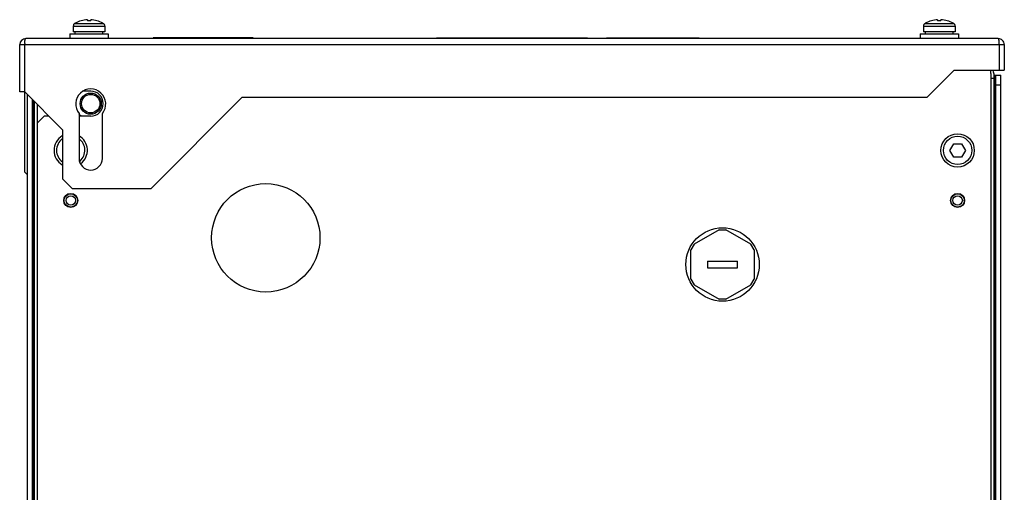
# Model space of a CAD drawing. Units: millimetres. Extents: x 41 to 336, y 109 to 408.
# Drawn here: x 41 to 336, y 266 to 408 of the extents above; entities that cross this region are included whole.
import ezdxf

# ---------------------------------------------------------------- set-up
doc = ezdxf.new("R2010")
doc.units = ezdxf.units.MM
doc.header["$LTSCALE"] = 33.893501
doc.layers.get('0').update_dxf_attribs({"linetype": 'CONTINUOUS'})

msp = doc.modelspace()

# ---------------------------------------------------------------- linework, layer by layer
at = {"color": 7, "linetype": 'CONTINUOUS'}
for p, q in [((61.25, 407.67), (61.25, 407.36)), ((62.24, 407.36), (62.24, 407.67)), ((316.25, 407.67), (316.25, 407.36)), ((317.24, 407.36), (317.24, 407.67)), ((57, 405.7), (57, 404.01)), ((57, 405.7), (66.5, 405.7)), ((57.56, 406.61), (57.61, 406.61)), ((65.89, 406.61), (65.93, 406.61)), ((66, 406.57), (66, 406.57)), ((66, 406.57), (66, 406.57)), ((66.5, 405.7), (66.5, 404.01)), ((312, 405.7), (312, 404.01)), ((312, 405.7), (321.5, 405.7)), ((312.56, 406.61), (312.61, 406.61)), ((320.89, 406.61), (320.93, 406.61)), ((321, 406.57), (321, 406.57)), ((321, 406.57), (321, 406.57)), ((321.5, 405.7), (321.5, 404.01)), ((334.45, 402.01), (42.75, 402.01)), ((56, 403.41), (56, 402.01)), ((56, 403.41), (67.5, 403.41)), ((66.5, 404.01), (57, 404.01)), ((57.6, 403.41), (57.6, 404.01)), ((65.89, 403.41), (65.89, 404.01)), ((67.5, 403.41), (67.5, 402.01)), ((80.95, 402.21), (80.95, 402.01)), ((110.95, 402.21), (80.95, 402.21)), ((91.95, 402.31), (91.95, 402.21)), ((91.95, 402.31), (98.61, 402.31)), ((92.95, 402.31), (92.95, 402.21)), ((93.61, 402.31), (93.61, 402.21)), ((96.95, 402.31), (96.95, 402.21)), ((97.61, 402.31), (97.61, 402.21)), ((98.61, 402.31), (98.61, 402.21)), ((110.95, 402.21), (110.95, 402.01)), ((165.95, 402.01), (165.95, 402.21)), ((165.95, 402.21), (211.25, 402.21)), ((206.95, 402.21), (206.95, 402.01)), ((211.25, 402.21), (211.25, 402.01)), ((216.95, 402.01), (216.95, 402.21)), ((216.95, 402.21), (244.75, 402.21)), ((244.75, 402.21), (244.75, 402.01)), ((311, 403.41), (311, 402.01)), ((311, 403.41), (322.5, 403.41)), ((321.5, 404.01), (312, 404.01)), ((312.6, 403.41), (312.6, 404.01)), ((320.89, 403.41), (320.89, 404.01)), ((322.5, 403.41), (322.5, 402.01)), ((40.95, 386.01), (40.95, 400.21)), ((40.95, 400.21), (336.25, 400.21)), ((42.45, 362.01), (42.45, 400.21)), ((334.75, 400.21), (334.75, 392.51)), ((336.25, 400.21), (336.25, 392.51)), ((313.15, 384.41), (321.25, 392.51)), ((321.25, 392.51), (336.25, 392.51)), ((332.25, 391.51), (332.25, 214.31)), ((333.25, 390.01), (332.25, 390.01)), ((332.98, 391.01), (335.25, 391.01)), ((333.25, 214.81), (333.25, 390.01)), ((333.45, 146.31), (333.45, 391.01)), ((333.75, 146.31), (333.75, 391.01)), ((335.25, 146.31), (335.25, 391.01)), ((335.25, 388.01), (333.75, 388.01)), ((42.45, 386.01), (40.95, 386.01)), ((42.45, 386.01), (53.75, 374.71)), ((43.25, 146.31), (43.25, 385.21)), ((62.25, 386.26), (59.98, 386.26)), ((80.25, 357.01), (107.65, 384.41)), ((107.65, 384.41), (313.15, 384.41)), ((44.75, 146.31), (44.75, 383.71)), ((45.05, 146.31), (45.05, 383.41)), ((45.25, 383.21), (45.25, 214.81)), ((46.25, 214.31), (46.25, 382.21)), ((48.25, 378.76), (46.25, 376.76)), ((49.7, 378.76), (48.25, 378.76)), ((58.75, 379.58), (58.75, 366.11)), ((62.25, 378.76), (58.75, 378.76)), ((65.75, 366.11), (65.75, 379.58)), ((53.75, 374.71), (53.75, 360.01)), ((319.94, 368.51), (321.09, 370.51)), ((321.09, 370.51), (323.4, 370.51)), ((323.4, 370.51), (324.56, 368.51)), ((321.09, 366.51), (319.94, 368.51)), ((323.4, 366.51), (321.09, 366.51)), ((324.56, 368.51), (323.4, 366.51)), ((42.45, 362.01), (43.25, 361.21)), ((53.75, 360.01), (56.75, 357.01)), ((80.25, 357.01), (56.75, 357.01)), ((250.77, 344.71), (243.23, 340.36)), ((250.77, 344.71), (252.73, 344.71)), ((260.27, 340.36), (252.73, 344.71)), ((243.23, 340.36), (242.25, 338.66)), ((261.25, 338.66), (260.27, 340.36)), ((242.25, 329.95), (242.25, 338.66)), ((261.25, 338.66), (261.25, 329.95)), ((247.27, 335.31), (247.27, 333.31)), ((247.27, 335.31), (256.22, 335.31)), ((256.22, 333.31), (256.22, 335.31)), ((247.27, 333.31), (256.22, 333.31)), ((242.25, 329.95), (243.23, 328.25)), ((243.23, 328.25), (250.77, 323.9)), ((252.73, 323.9), (260.27, 328.25)), ((260.27, 328.25), (261.25, 329.95)), ((252.73, 323.9), (250.77, 323.9))]:
    msp.add_line(p, q, dxfattribs=at)
for centre, radius in [((62.25, 382.51), 3.17), ((62.25, 382.51), 2.77), ((322.25, 368.51), 5), ((322.25, 368.51), 4.25), ((114.75, 342.31), 16.25), ((56.25, 353.51), 2.1), ((56.25, 353.51), 2), ((56.25, 353.51), 1.41), ((322.25, 353.51), 2.1), ((322.25, 353.51), 2), ((322.25, 353.51), 1.41), ((251.75, 334.31), 11)]:
    msp.add_circle(centre, radius, dxfattribs=at)
for centre, radius, start, end in [((61.75, 399.21), 8.48, 93.3469, 119.2184), ((61.75, 399.21), 8.48, 60.7816, 86.6531), ((316.75, 399.21), 8.48, 93.3469, 119.2184), ((316.75, 399.21), 8.48, 60.7816, 86.6531), ((58, 405.7), 1, 120, 180), ((61.75, 399.21), 8.5, 119.4729, 120), ((61.75, 399.21), 8.17, 86.5259, 93.4741), ((61.75, 399.21), 8.5, 59.9994, 60.5271), ((65.5, 405.7), 1, 0, 60), ((313, 405.7), 1, 120, 180), ((316.75, 399.21), 8.5, 119.4729, 120), ((316.75, 399.21), 8.17, 86.5259, 93.4741), ((316.75, 399.21), 8.5, 59.9994, 60.5271), ((320.5, 405.7), 1, 0, 60), ((42.75, 400.21), 1.8, 90, 180), ((334.45, 400.21), 1.8, 359.9999, 90), ((58.19, 400.04), 15.74, 178.1614, 179.393), ((318.1, 400), 16.65, 0.6919, 1.8576), ((324.25, 391.51), 8, 0, 7.5828), ((323.75, 390.01), 9.5, 0, 15.7895), ((62.25, 382.41), 4.5, 321.0576, 218.9424), ((62.25, 382.51), 3.75, 270, 90), ((62.25, 382.51), 4.65, 220.57, 233.805), ((56.25, 368.51), 5, 120.3271, 239.6793), ((56.25, 368.51), 5, 307.9653, 59.6793), ((56.25, 368.51), 4.25, 126.032, 233.9564), ((56.25, 368.51), 4.25, 311.3709, 53.9564), ((62.25, 366.11), 3.5, 180, 360)]:
    msp.add_arc(centre, radius, start, end, dxfattribs=at)
for points, knots in [([(57.5, 406.57), (57.5, 406.57), (57.5, 406.57), (57.5, 406.57), (57.51, 406.57), (57.52, 406.57), (57.53, 406.57), (57.55, 406.57), (57.58, 406.57), (57.62, 406.57), (57.68, 406.57), (57.74, 406.57), (57.84, 406.57), (57.99, 406.57), (58.2, 406.57), (58.44, 406.57), (58.71, 406.57), (59.01, 406.57), (59.33, 406.57), (59.68, 406.57), (60.18, 406.57), (60.83, 406.57), (61.63, 406.57), (62.44, 406.57), (63.22, 406.57), (63.95, 406.57), (64.59, 406.57), (65.07, 406.57), (65.39, 406.57), (65.56, 406.57), (65.67, 406.57), (65.74, 406.57), (65.8, 406.57), (65.84, 406.57), (65.87, 406.57), (65.89, 406.57), (65.91, 406.57), (65.93, 406.57), (65.94, 406.57), (65.96, 406.57), (65.96, 406.57), (65.97, 406.57), (65.97, 406.57), (65.98, 406.57), (65.98, 406.57), (65.98, 406.57), (65.99, 406.57), (65.99, 406.56), (66.01, 406.56), (66.01, 406.55), (66.02, 406.55)], [0, 0, 0, 0, 0.000146, 0.000581, 0.001306, 0.00232, 0.003623, 0.005213, 0.009255, 0.014436, 0.020742, 0.028161, 0.036675, 0.056903, 0.081241, 0.10946, 0.141298, 0.17646, 0.214617, 0.255416, 0.298474, 0.389753, 0.485062, 0.580853, 0.673564, 0.759755, 0.836236, 0.900177, 0.926689, 0.949213, 0.958924, 0.96755, 0.975093, 0.978432, 0.981518, 0.984317, 0.986717, 0.989017, 0.991052, 0.9919, 0.99268, 0.993474, 0.994128, 0.994308, 0.994459, 0.994721, 0.99536, 0.996475, 0.997815, 1, 1, 1, 1]), ([(66.02, 406.55), (66.02, 406.55), (66.02, 406.55), (66.02, 406.55), (66.03, 406.55), (66.03, 406.55), (66.02, 406.55), (66.02, 406.55), (66.02, 406.55), (66.01, 406.56), (66, 406.56), (66, 406.57)], [0, 0, 0, 0, 0.105598, 0.134372, 0.1507, 0.163826, 0.2038, 0.29456, 0.452742, 0.688437, 1, 1, 1, 1]), ([(312.5, 406.57), (312.5, 406.57), (312.5, 406.57), (312.5, 406.57), (312.51, 406.57), (312.52, 406.57), (312.53, 406.57), (312.55, 406.57), (312.58, 406.57), (312.62, 406.57), (312.68, 406.57), (312.74, 406.57), (312.84, 406.57), (312.99, 406.57), (313.2, 406.57), (313.44, 406.57), (313.71, 406.57), (314.01, 406.57), (314.33, 406.57), (314.68, 406.57), (315.18, 406.57), (315.83, 406.57), (316.63, 406.57), (317.44, 406.57), (318.22, 406.57), (318.95, 406.57), (319.59, 406.57), (320.07, 406.57), (320.39, 406.57), (320.56, 406.57), (320.67, 406.57), (320.74, 406.57), (320.8, 406.57), (320.84, 406.57), (320.87, 406.57), (320.89, 406.57), (320.91, 406.57), (320.93, 406.57), (320.94, 406.57), (320.96, 406.57), (320.96, 406.57), (320.97, 406.57), (320.97, 406.57), (320.98, 406.57), (320.98, 406.57), (320.98, 406.57), (320.99, 406.57), (320.99, 406.56), (321.01, 406.56), (321.01, 406.55), (321.02, 406.55)], [0, 0, 0, 0, 0.000146, 0.000581, 0.001306, 0.00232, 0.003623, 0.005213, 0.009255, 0.014436, 0.020742, 0.028161, 0.036675, 0.056903, 0.081241, 0.10946, 0.141298, 0.17646, 0.214617, 0.255416, 0.298474, 0.389753, 0.485062, 0.580853, 0.673564, 0.759755, 0.836236, 0.900177, 0.926689, 0.949213, 0.958924, 0.96755, 0.975093, 0.978432, 0.981518, 0.984317, 0.986717, 0.989017, 0.991052, 0.9919, 0.99268, 0.993474, 0.994128, 0.994308, 0.994459, 0.994721, 0.99536, 0.996475, 0.997815, 1, 1, 1, 1]), ([(321.02, 406.55), (321.02, 406.55), (321.02, 406.55), (321.02, 406.55), (321.03, 406.55), (321.03, 406.55), (321.02, 406.55), (321.02, 406.55), (321.02, 406.55), (321.01, 406.56), (321, 406.56), (321, 406.57)], [0, 0, 0, 0, 0.105598, 0.134372, 0.1507, 0.163826, 0.2038, 0.29456, 0.452742, 0.688437, 1, 1, 1, 1]), ([(42.45, 400.54), (42.46, 400.74), (42.48, 401.09), (42.54, 401.55), (42.6, 401.83), (42.7, 402.01), (42.75, 402.01)], [0, 0, 0, 0, 0.383478, 0.695389, 0.903738, 1, 1, 1, 1]), ([(334.74, 400.54), (334.73, 400.74), (334.72, 401.09), (334.65, 401.55), (334.59, 401.83), (334.5, 402.01), (334.45, 402.01)], [0, 0, 0, 0, 0.383588, 0.695435, 0.903756, 1, 1, 1, 1])]:
    msp.add_open_spline(points, degree=3, knots=knots, dxfattribs=at)

doc.saveas('drawing.dxf')
